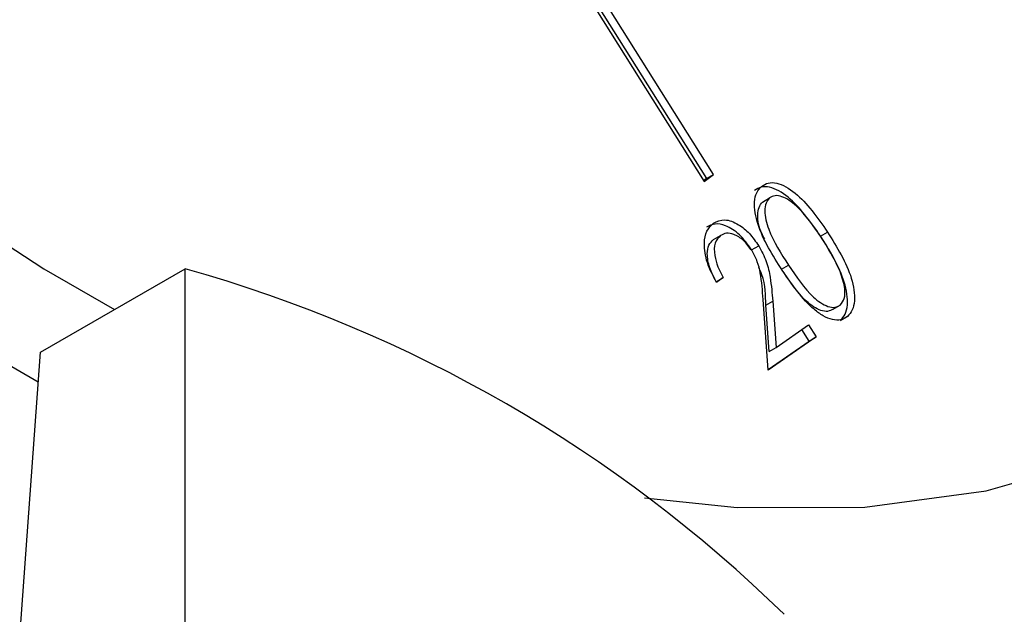
# Model space of a CAD drawing. Units: millimetres. Extents: x 0 to 45984, y 0 to 17080.
# Drawn here: x 820 to 840, y 919 to 931 of the extents above; entities that cross this region are included whole.
import ezdxf

# ---------------------------------------------------------------- set-up
doc = ezdxf.new("R2010")
doc.units = ezdxf.units.MM
doc.header["$LTSCALE"] = 9

msp = doc.modelspace()

# ---------------------------------------------------------------- linework, layer by layer
at = {"color": 7, "linetype": 'Continuous'}
for p, q in [((831.168, 931.836), (833.826, 927.61)), ((834.013, 927.748), (831.461, 931.806)), ((831.32, 931.724), (833.871, 927.666)), ((833.871, 927.666), (833.817, 927.625)), ((833.826, 927.61), (834.013, 927.748)), ((833.871, 927.666), (834.013, 927.748)), ((834.995, 927.195), (835.136, 927.277)), ((834.013, 926.442), (834.155, 926.523)), ((836.159, 926.511), (836.3, 926.592)), ((834.777, 926.234), (834.918, 926.316)), ((820.461, 923.58), (816.337, 925.961)), ((835.378, 925.845), (835.519, 925.927)), ((820.504, 924.177), (823.409, 925.854)), ((823.409, 900.519), (823.409, 925.854)), ((834.065, 925.595), (834.207, 925.677)), ((834.207, 925.677), (834.071, 925.582)), ((834.065, 925.595), (834.065, 925.595)), ((821.6, 925.251), (821.611, 925.258)), ((835.11, 923.816), (835.007, 925.24)), ((835.059, 925.122), (835.2, 925.203)), ((835.126, 924.194), (835.059, 925.122)), ((835.2, 925.203), (835.267, 924.276)), ((836.414, 925.045), (836.555, 925.127)), ((836.557, 924.816), (836.699, 924.898)), ((835.267, 924.276), (835.921, 924.731)), ((835.921, 924.731), (836.072, 924.486)), ((836.072, 924.486), (835.11, 923.816)), ((835.931, 924.404), (835.787, 924.638)), ((835.931, 924.404), (836.072, 924.486)), ((835.109, 923.832), (835.931, 924.404)), ((818.585, 897.734), (820.504, 924.177)), ((835.126, 924.194), (835.267, 924.276))]:
    msp.add_line(p, q, dxfattribs=at)
at = {"color": 7, "linetype": 'Continuous', "flags": 128}
for points in [[(796.515, 953.062), (797.666, 950.899), (799.712, 947.407), (801.927, 944.036), (804.293, 940.811), (806.792, 937.758), (809.405, 934.901), (812.111, 932.262), (814.888, 929.862), (817.716, 927.72), (820.572, 925.853), (821.988, 925.034)], [(832.627, 921.254), (834.489, 921.061), (837.047, 921.065), (839.483, 921.395), (841.775, 922.05), (843.908, 923.023), (845.863, 924.307), (847.626, 925.892), (849.183, 927.767), (850.522, 929.915), (851.632, 932.32), (852.504, 934.964), (853.132, 937.826), (853.511, 940.883), (853.637, 944.112)]]:
    msp.add_lwpolyline(points, dxfattribs=at)
at = {"color": 7, "linetype": 'Continuous'}
msp.add_arc((815.859, 898.896), 27.995, 45.6494, 74.3559, dxfattribs=at)
for points, knots in [([(835.39, 925.825), (835.198, 926.126), (834.911, 926.577), (834.813, 927.143), (834.869, 927.393), (834.94, 927.471), (834.975, 927.509)], [0, 0, 0, 0, 0.499704, 0.748871, 0.874414, 1, 1, 1, 1]), ([(836.159, 926.511), (835.954, 926.803), (835.646, 927.242), (835.192, 927.502), (834.963, 927.51), (834.877, 927.455), (834.834, 927.428)], [0, 0, 0, 0, 0.499402, 0.748771, 0.874371, 1, 1, 1, 1]), ([(834.975, 927.509), (835.018, 927.537), (835.104, 927.592), (835.333, 927.583), (835.788, 927.324), (836.095, 926.885), (836.3, 926.592)], [0, 0, 0, 0, 0.125629, 0.251229, 0.500598, 1, 1, 1, 1]), ([(835.136, 927.277), (835.109, 927.244), (835.056, 927.18), (835.027, 926.968), (835.135, 926.514), (835.365, 926.162), (835.519, 925.927)], [0, 0, 0, 0, 0.125308, 0.250726, 0.499616, 1, 1, 1, 1]), ([(836.178, 926.483), (836.019, 926.711), (835.782, 927.054), (835.43, 927.304), (835.242, 927.335), (835.171, 927.296), (835.136, 927.277)], [0, 0, 0, 0, 0.5002657, 0.7492387, 0.8747205, 1, 1, 1, 1]), ([(835.04, 926.455), (835.018, 926.492), (834.926, 926.648), (834.889, 926.887), (834.914, 927.098), (834.968, 927.163), (834.995, 927.195)], [0, 0, 0, 0, 0.134338, 0.565578, 0.782884, 1, 1, 1, 1]), ([(834.071, 925.582), (834.002, 925.713), (833.864, 925.976), (833.812, 926.349), (833.863, 926.63), (833.963, 926.723), (834.013, 926.77)], [0, 0, 0, 0, 0.280013, 0.559451, 0.77961, 1, 1, 1, 1]), ([(834.777, 926.234), (834.699, 926.342), (834.542, 926.559), (834.268, 926.73), (834.034, 926.774), (833.926, 926.717), (833.872, 926.688)], [0, 0, 0, 0, 0.2794889, 0.5592332, 0.7793657, 1, 1, 1, 1]), ([(834.013, 926.77), (834.084, 926.804), (834.225, 926.872), (834.495, 926.767), (834.738, 926.575), (834.858, 926.402), (834.918, 926.316)], [0, 0, 0, 0, 0.279989, 0.559317, 0.779646, 1, 1, 1, 1]), ([(834.155, 926.523), (834.111, 926.479), (834.024, 926.389), (834.022, 926.141), (834.093, 925.895), (834.169, 925.749), (834.207, 925.677)], [0, 0, 0, 0, 0.279413, 0.558572, 0.779018, 1, 1, 1, 1]), ([(834.784, 926.214), (834.729, 926.289), (834.62, 926.44), (834.43, 926.549), (834.268, 926.581), (834.192, 926.543), (834.155, 926.523)], [0, 0, 0, 0, 0.279215, 0.559101, 0.779419, 1, 1, 1, 1]), ([(836.557, 924.816), (836.593, 924.855), (836.663, 924.933), (836.721, 925.183), (836.633, 925.748), (836.348, 926.206), (836.159, 926.511)], [0, 0, 0, 0, 0.125651, 0.251278, 0.500638, 1, 1, 1, 1]), ([(836.55, 925.801), (836.49, 925.933), (836.381, 926.168), (836.24, 926.387), (836.178, 926.483)], [0, 0, 0, 0, 0.559634, 1, 1, 1, 1]), ([(836.3, 926.592), (836.49, 926.287), (836.775, 925.829), (836.862, 925.265), (836.805, 925.015), (836.734, 924.937), (836.699, 924.898)], [0, 0, 0, 0, 0.499362, 0.748722, 0.874349, 1, 1, 1, 1]), ([(834.065, 925.595), (834.018, 925.688), (833.923, 925.874), (833.873, 926.141), (833.907, 926.342), (833.978, 926.408), (834.013, 926.442)], [0, 0, 0, 0, 0.280597, 0.559883, 0.779808, 1, 1, 1, 1]), ([(834.918, 926.316), (834.974, 926.211), (835.087, 926.002), (835.165, 925.618), (835.187, 925.361), (835.2, 925.203)], [0, 0, 0, 0, 0.279311, 0.559167, 1, 1, 1, 1]), ([(835.007, 925.24), (834.995, 925.415), (834.979, 925.659), (834.901, 925.998), (834.823, 926.142), (834.784, 926.214)], [0, 0, 0, 0, 0.560684, 0.780472, 1, 1, 1, 1]), ([(835.059, 925.122), (835.058, 925.322), (835.057, 925.569), (834.942, 925.833), (834.921, 925.882)], [0, 0, 0, 0, 0.813939, 1, 1, 1, 1]), ([(835.519, 925.927), (835.675, 925.693), (835.907, 925.342), (836.262, 925.098), (836.45, 925.068), (836.52, 925.107), (836.555, 925.127)], [0, 0, 0, 0, 0.500421, 0.749304, 0.874728, 1, 1, 1, 1]), ([(836.414, 925.045), (836.378, 925.026), (836.308, 924.986), (836.121, 925.016), (835.766, 925.261), (835.533, 925.611), (835.378, 925.845)], [0, 0, 0, 0, 0.125272, 0.250696, 0.499579, 1, 1, 1, 1]), ([(836.699, 924.898), (836.656, 924.87), (836.57, 924.816), (836.399, 924.825), (836.214, 924.9), (835.844, 925.169), (835.592, 925.534), (835.39, 925.825)], [0, 0, 0, 0, 0.125301, 0.250594, 0.375916, 0.501393, 1, 1, 1, 1]), ([(836.555, 925.127), (836.586, 925.166), (836.647, 925.246), (836.659, 925.488), (836.592, 925.682), (836.55, 925.801)], [0, 0, 0, 0, 0.280053, 0.560586, 1, 1, 1, 1])]:
    msp.add_open_spline(points, degree=3, knots=knots, dxfattribs=at)

doc.saveas('drawing.dxf')
